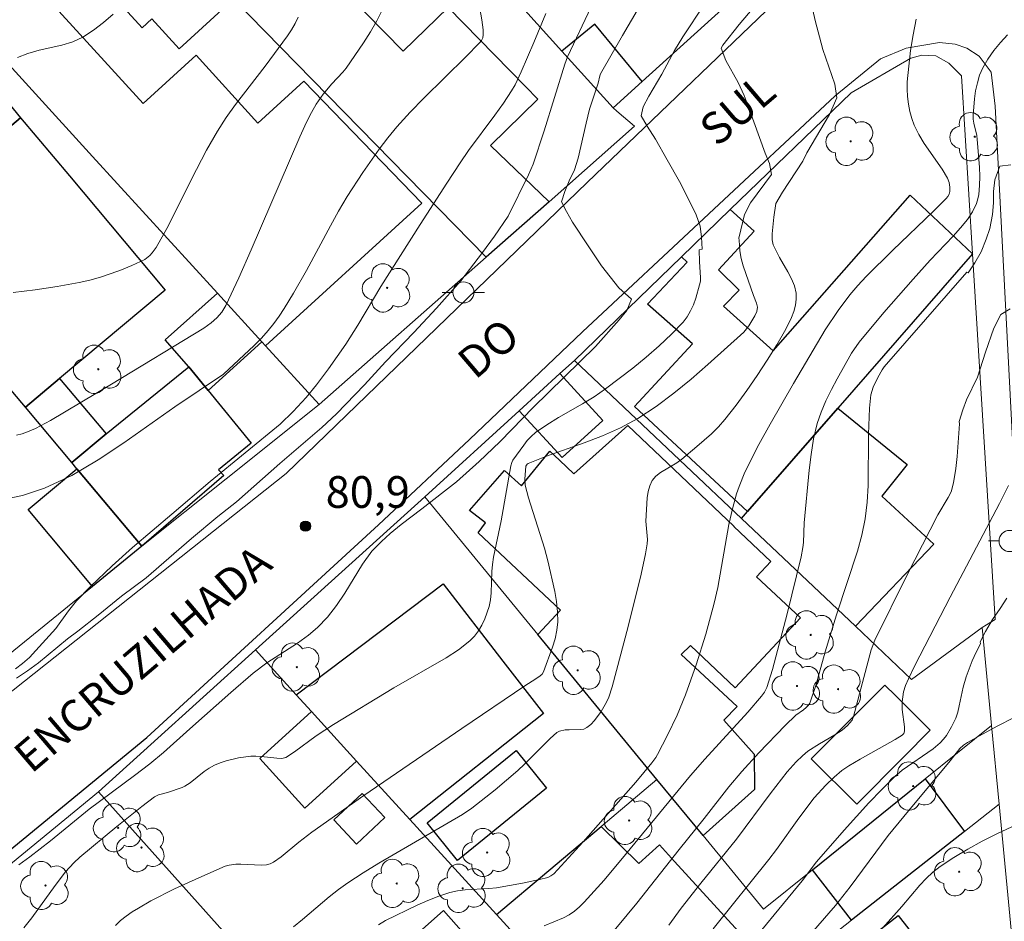
# Model space of a CAD drawing. Units: metres. Extents: x 278292 to 278808, y 1670454 to 1671019.
# Drawn here: x 278518 to 278564, y 1670551 to 1670594 of the extents above; entities that cross this region are included whole.
import ezdxf

# ---------------------------------------------------------------- set-up
doc = ezdxf.new("R2010")
doc.units = ezdxf.units.M
doc.header["$MEASUREMENT"] = 0
for name, color, linetype, lineweight, true_color in [('Arvores_Isoladas', 7, 'Continuous', 18, 0x00ff33), ('Curvas_Intermediarias', 7, 'Continuous', 9, 0x783c14), ('Curvas_Mestras', 7, 'Continuous', 20, 0x783c14), ('Pto_Cotado', 7, 'Continuous', 9, 0x783c14), ('Topon_Pto_Cotado', 7, 'Continuous', 9, 0x783c14)]:
    doc.layers.add(name, color=color, linetype=linetype, lineweight=lineweight, true_color=true_color)
for name, color, linetype, lineweight in [('Edificacoes', 7, 'Continuous', 30), ('Muro_Grade', 8, 'Continuous', 20), ('Pavimentacao_Asfaltica_Mfio', 10, 'Continuous', 30), ('Pavimentacao_Asfaltica_S_Mfio', 10, 'Continuous', 15), ('Pavimentacao_Nao_Asfaltica_S_Mfio', 10, 'Continuous', 15), ('Poste', 7, 'Continuous', 9), ('Topon_de_Vias', 7, 'Continuous', 9)]:
    doc.layers.add(name, color=color, linetype=linetype, lineweight=lineweight)
doc.styles.add('Arial', font='arial.ttf', dxfattribs={"height": 1.5})

# ---------------------------------------------------------------- blocks, each defined once
blk = doc.blocks.new('Cotas')
at = {"layer": 'Pto_Cotado'}
blk.add_hatch(color=256, dxfattribs=at).paths.add_polyline_path([(0, 0.24, 1), (0, -0.24, 1)])
at = {"layer": 'Pto_Cotado', "lineweight": -3}
blk.add_lwpolyline([(0, -0.24, -1), (0, 0.24, -1)], format="xyb", close=True, dxfattribs=at)
blk = doc.blocks.new('Poste')
at = {"layer": 'Poste'}
blk.add_lwpolyline([(0, 0.5, 1), (0, -0.5, 1)], format="xyb", close=True, dxfattribs=at)
for points in [[(-0.5, 0), (-1, 0)], [(0.5, 0), (1, 0)]]:
    blk.add_lwpolyline(points, dxfattribs=at)
blk = doc.blocks.new('Arvore')
at = {"layer": 'Arvores_Isoladas'}
blk.add_lwpolyline([(-0.718, 0.493, 0.872324), (-0.722, -0.551, 0.862983), (0.284, -0.827, 0.900105), (0.89, 0.029, 0.863155), (0.262, 0.861, 0.882486)], format="xyb", close=True, dxfattribs=at)
blk.add_circle((0, 0), 0.0286, dxfattribs=at)

msp = doc.modelspace()

# ---------------------------------------------------------------- linework, layer by layer
at = {"layer": 'Curvas_Intermediarias', "flags": 128}
for points, elevation in [([(278517.803, 1670562.62), (278518.326, 1670562.97), (278518.844, 1670563.352), (278520.215, 1670564.49), (278520.695, 1670564.846), (278521.668, 1670565.609), (278522.772, 1670566.503), (278523.925, 1670567.373), (278526.07, 1670569.224), (278527.317, 1670570.262), (278528.196, 1670570.969), (278530.247, 1670572.776), (278532.236, 1670574.483), (278532.928, 1670575.128), (278534.256, 1670576.485), (278535.248, 1670577.579), (278536.582, 1670578.968), (278537.649, 1670580.113), (278538.808, 1670581.414), (278539.831, 1670582.752), (278540.393, 1670583.516), (278541.035, 1670584.473), (278542.004, 1670586.422), (278542.216, 1670586.929), (278542.739, 1670588.494), (278543.721, 1670591.649), (278543.851, 1670591.991), (278546.076, 1670596.734)], 81), ([(278518.142, 1670550.825), (278518.532, 1670551.303), (278519.623, 1670552.824), (278520.126, 1670553.466), (278520.519, 1670553.897), (278520.803, 1670554.161), (278522.54, 1670555.618), (278523.721, 1670556.557), (278524.32, 1670557.009), (278524.51, 1670557.104), (278524.932, 1670557.22), (278525.635, 1670557.46), (278525.766, 1670557.527), (278526.003, 1670557.682), (278526.677, 1670558.216), (278526.909, 1670558.377), (278527.154, 1670558.51), (278527.425, 1670558.621), (278527.707, 1670558.714), (278528.289, 1670558.852), (278528.876, 1670558.935), (278529.119, 1670558.944), (278529.364, 1670558.929), (278530.103, 1670558.841), (278530.346, 1670558.834), (278530.524, 1670558.879), (278530.947, 1670559.15), (278531.966, 1670559.895), (278532.791, 1670560.43), (278535.639, 1670562.175), (278538.103, 1670563.584), (278538.686, 1670563.968), (278539.231, 1670564.389), (278539.446, 1670564.606), (278539.634, 1670564.857), (278539.796, 1670565.132), (278539.933, 1670565.424), (278540.144, 1670566.018), (278540.212, 1670566.335), (278540.243, 1670566.663), (278540.262, 1670567.671), (278540.292, 1670568.002), (278540.348, 1670568.348), (278540.709, 1670570.062), (278541.171, 1670572.662), (278541.215, 1670572.827), (278541.263, 1670572.93), (278541.774, 1670573.644), (278541.945, 1670573.857), (278542.13, 1670574.055), (278542.334, 1670574.232), (278542.862, 1670574.602), (278543.415, 1670574.943), (278544.551, 1670575.592), (278545.108, 1670575.932), (278545.643, 1670576.301), (278546.928, 1670577.286), (278547.559, 1670577.799), (278548.17, 1670578.329), (278548.755, 1670578.88), (278549.305, 1670579.453), (278549.498, 1670579.704), (278549.659, 1670579.983), (278549.794, 1670580.282), (278549.906, 1670580.593), (278550.09, 1670581.217), (278550.123, 1670581.392), (278550.132, 1670581.572), (278550.086, 1670582.307), (278550.074, 1670582.87), (278550.203, 1670582.904), (278550.185, 1670583.473), (278550.111, 1670583.987), (278549.918, 1670584.531), (278549.694, 1670585.02), (278549.141, 1670586.102), (278548.55, 1670587.123), (278548.003, 1670588.112), (278547.611, 1670588.719), (278547.332, 1670589.214), (278547.413, 1670589.633), (278547.688, 1670590.146), (278548.299, 1670591.184), (278548.904, 1670592.304), (278549.298, 1670592.949), (278551.338, 1670596.045)], 79), ([(278555.118, 1670595.582), (278555.571, 1670593.648), (278555.75, 1670592.941), (278555.918, 1670592.346), (278556.477, 1670590.706), (278556.576, 1670590.055), (278556.22, 1670589.273), (278555.153, 1670587.465), (278554.961, 1670587.07), (278554.012, 1670585.604), (278553.684, 1670585.068), (278553.596, 1670584.418), (278553.523, 1670583.637), (278553.519, 1670583.34), (278553.568, 1670583.106), (278553.865, 1670582.505), (278554.253, 1670581.84), (278554.429, 1670581.506), (278554.567, 1670581.169), (278554.646, 1670580.827), (278554.654, 1670580.546), (278554.614, 1670580.255), (278554.536, 1670579.96), (278554.429, 1670579.669), (278554.16, 1670579.123), (278553.731, 1670578.384), (278553.28, 1670577.652), (278552.808, 1670576.93), (278552.317, 1670576.221), (278551.808, 1670575.526), (278551.283, 1670574.85), (278550.982, 1670574.505), (278550.656, 1670574.18), (278549.959, 1670573.571), (278549.244, 1670572.982), (278549.008, 1670572.811), (278548.239, 1670572.351), (278548.02, 1670572.176), (278547.85, 1670571.969), (278547.733, 1670571.723), (278547.657, 1670571.45), (278547.611, 1670571.156), (278547.546, 1670570.043), (278547.619, 1670569.187), (278547.605, 1670568.976), (278547.527, 1670568.496), (278547.321, 1670567.541), (278546.704, 1670565.064), (278545.955, 1670562.216), (278545.795, 1670561.726), (278545.69, 1670561.494), (278545.432, 1670561.042), (278545.121, 1670560.619), (278544.945, 1670560.438), (278544.757, 1670560.288), (278544.615, 1670560.222), (278544.453, 1670560.192), (278543.915, 1670560.191), (278543.741, 1670560.176), (278543.46, 1670560.127), (278543.34, 1670560.062), (278543.024, 1670559.778), (278541.807, 1670558.556), (278541.492, 1670558.263), (278540.424, 1670557.345), (278539.316, 1670556.478), (278538.874, 1670556.186), (278534.933, 1670553.887), (278534.19, 1670553.429), (278533.459, 1670552.952), (278533.014, 1670552.631), (278532.583, 1670552.288), (278531.319, 1670551.219), (278530.887, 1670550.878)], 77), ([(278539.607, 1670594.832), (278539.8, 1670593.747), (278539.853, 1670593.27), (278539.862, 1670593.035), (278539.838, 1670592.901), (278539.775, 1670592.773), (278539.688, 1670592.661), (278539.044, 1670591.996), (278537.052, 1670590.045), (278536.406, 1670589.38), (278535.785, 1670588.693), (278535.356, 1670588.174), (278534.945, 1670587.639), (278534.167, 1670586.532), (278533.436, 1670585.395), (278533.027, 1670584.709), (278532.638, 1670584.01), (278531.505, 1670581.891), (278530.893, 1670580.827), (278530.448, 1670580.093), (278530.213, 1670579.735), (278529.965, 1670579.388), (278529.702, 1670579.054), (278529.381, 1670578.694), (278529.042, 1670578.347), (278527.584, 1670576.998), (278525.28, 1670575.449), (278522.878, 1670573.748), (278521.661, 1670572.939), (278520.413, 1670572.211), (278519.121, 1670571.604), (278518.08, 1670571.266), (278516.994, 1670571.045)], 83), ([(278553.013, 1670594.79), (278551.959, 1670593.532), (278551.179, 1670592.55), (278551.104, 1670592.4), (278551.334, 1670591.818), (278551.918, 1670590.779), (278552.186, 1670590.172), (278552.384, 1670589.671), (278553.186, 1670587.449), (278553.397, 1670586.961), (278553.484, 1670586.435), (278552.492, 1670585.103), (278552.217, 1670584.539), (278551.948, 1670583.432), (278551.955, 1670583.332), (278551.993, 1670582.826), (278552.057, 1670582.467), (278552.15, 1670582.113), (278552.629, 1670580.711), (278552.776, 1670580.346), (278552.819, 1670580.163), (278552.791, 1670579.955), (278552.704, 1670579.759), (278552.408, 1670579.28), (278552.176, 1670578.985), (278550.476, 1670577.457), (278549.681, 1670576.763), (278548.869, 1670576.095), (278548.032, 1670575.469), (278547.164, 1670574.899), (278546.351, 1670574.461), (278545.501, 1670574.086), (278544.626, 1670573.752), (278542.856, 1670573.12), (278541.988, 1670572.776), (278541.944, 1670572.744), (278541.869, 1670572.642), (278541.821, 1670572.036), (278541.848, 1670571.752), (278542.005, 1670571.153), (278542.75, 1670568.771), (278542.909, 1670568.169), (278543.245, 1670566.73), (278543.328, 1670566.247), (278543.379, 1670565.765), (278543.386, 1670565.288), (278543.345, 1670564.888), (278543.259, 1670564.489), (278543.14, 1670564.092), (278542.712, 1670562.924), (278542.649, 1670562.822), (278542.556, 1670562.736), (278542.354, 1670562.59), (278541.828, 1670562.265), (278538.848, 1670560.249), (278534.222, 1670557.077), (278531.768, 1670555.343), (278531.154, 1670554.875), (278530.305, 1670554.177), (278529.941, 1670553.92), (278529.786, 1670553.844), (278529.624, 1670553.805), (278529.384, 1670553.793), (278528.406, 1670553.839), (278528.164, 1670553.835), (278527.858, 1670553.793), (278527.66, 1670553.736), (278526.416, 1670553.193), (278525.275, 1670552.664), (278524.159, 1670552.094), (278523.561, 1670551.758), (278523.268, 1670551.576), (278522.987, 1670551.38), (278522.722, 1670551.167), (278522.478, 1670550.933)], 78), ([(278542.819, 1670594.041), (278542.254, 1670592.669), (278541.661, 1670591.294), (278541.37, 1670590.678), (278541.201, 1670590.384), (278540.819, 1670589.806), (278540.417, 1670589.24), (278539.171, 1670587.563), (278538.775, 1670586.992), (278538.136, 1670586.024), (278536.882, 1670584.075), (278535.028, 1670581.133), (278533.932, 1670579.308), (278533.364, 1670578.409), (278532.55, 1670577.244), (278531.977, 1670576.489), (278531.489, 1670575.887), (278530.871, 1670575.224), (278530.261, 1670574.626), (278526.962, 1670571.916), (278525.136, 1670570.385), (278523.28, 1670568.796), (278522.32, 1670567.938), (278521.296, 1670566.953), (278520.638, 1670566.275), (278520.256, 1670565.808), (278519.661, 1670564.981), (278518.715, 1670563.927), (278518.41, 1670563.61), (278518.092, 1670563.321), (278517.757, 1670563.074)], 82), ([(278535.095, 1670594.239), (278534.838, 1670593.702), (278534.536, 1670593.178), (278534.207, 1670592.664), (278533.389, 1670591.455), (278533.226, 1670591.267), (278532.704, 1670590.727), (278532.301, 1670590.236), (278531.967, 1670589.761), (278531.744, 1670589.373), (278531.516, 1670588.915), (278531.199, 1670588.216), (278528.896, 1670582.876), (278528.307, 1670581.549), (278527.697, 1670580.236), (278527.509, 1670579.933), (278527.27, 1670579.662), (278527.004, 1670579.421), (278526.661, 1670579.17), (278522.294, 1670576.517), (278519.416, 1670574.8), (278518.695, 1670574.423), (278518.324, 1670574.267), (278518.071, 1670574.183), (278517.81, 1670574.118)], 84), ([(278522.364, 1670594.022), (278521.91, 1670593.618), (278521.435, 1670593.251), (278520.943, 1670592.927), (278520.464, 1670592.701), (278519.947, 1670592.544), (278518.867, 1670592.307), (278518.34, 1670592.163), (278517.845, 1670591.959)], 86), ([(278534.905, 1670550.968), (278535.235, 1670551.174), (278536.737, 1670551.901), (278537.248, 1670552.122), (278537.764, 1670552.321), (278538.286, 1670552.492), (278538.642, 1670552.572), (278539.007, 1670552.617), (278540.123, 1670552.675), (278540.49, 1670552.717), (278541.71, 1670552.927), (278542.514, 1670553.103), (278542.908, 1670553.206), (278543.058, 1670553.276), (278543.192, 1670553.381), (278544.578, 1670554.895), (278547.08, 1670557.712), (278547.833, 1670558.623), (278548.022, 1670558.875), (278548.102, 1670559.01), (278548.578, 1670559.932), (278549.024, 1670560.873), (278549.419, 1670561.833), (278549.923, 1670563.261), (278550.376, 1670564.708), (278550.774, 1670566.169), (278550.942, 1670566.907), (278551.476, 1670569.893), (278551.64, 1670570.632), (278551.836, 1670571.335), (278551.951, 1670571.682), (278552.222, 1670572.361), (278552.894, 1670573.667), (278553.426, 1670574.637), (278554.528, 1670576.56), (278556.027, 1670579.092), (278556.629, 1670580.001), (278557.191, 1670580.753), (278557.564, 1670581.195), (278557.957, 1670581.618), (278559.213, 1670582.853), (278561.123, 1670584.68), (278561.746, 1670585.299), (278561.826, 1670585.398), (278561.887, 1670585.511), (278561.914, 1670585.629), (278561.912, 1670585.842), (278561.877, 1670586.061), (278561.801, 1670586.263), (278561.55, 1670586.684), (278560.701, 1670587.908), (278560.444, 1670588.327), (278560.231, 1670588.761), (278560.113, 1670589.083), (278560.02, 1670589.42), (278559.953, 1670589.766), (278559.911, 1670590.116), (278559.895, 1670590.467), (278559.905, 1670590.812), (278559.969, 1670591.554), (278560.063, 1670592.299), (278560.182, 1670593.044), (278560.324, 1670593.786)], 76), ([(278564.795, 1670586.896), (278564.284, 1670586.834), (278564.04, 1670586.19), (278563.978, 1670585.626), (278563.971, 1670585.094), (278563.927, 1670584.55), (278563.808, 1670583.881), (278563.626, 1670583.374), (278563.389, 1670582.786), (278563.089, 1670582.26), (278562.778, 1670581.785), (278562.718, 1670581.813), (278558.818, 1670577.349), (278558.711, 1670577.199), (278558.512, 1670576.846), (278558.287, 1670576.383), (278558.188, 1670576.018), (278558.114, 1670575.385), (278558.067, 1670574.156), (278558.058, 1670571.739), (278558.014, 1670570.94), (278557.917, 1670570.15), (278557.761, 1670569.384), (278557.554, 1670568.626), (278556.562, 1670565.623), (278556.029, 1670563.868), (278555.58, 1670562.278), (278555.302, 1670561.438), (278555.222, 1670561.333), (278555.125, 1670561.24), (278554.993, 1670561.127), (278554.64, 1670560.876), (278554.138, 1670560.383), (278552.888, 1670559.101), (278552.083, 1670558.221), (278551.475, 1670557.491), (278550.307, 1670555.991), (278549.117, 1670554.53), (278547.128, 1670551.992), (278545.675, 1670550.233)], 74), ([(278548.627, 1670550.946), (278549.222, 1670551.748), (278550.141, 1670552.931), (278551.831, 1670555.022), (278553.416, 1670557.153), (278554.225, 1670558.203), (278554.647, 1670558.671), (278554.952, 1670558.961), (278555.21, 1670559.18), (278555.762, 1670559.529), (278556.481, 1670559.944), (278556.826, 1670560.169), (278557.079, 1670560.391), (278557.292, 1670560.648), (278557.365, 1670560.814), (278558.204, 1670563.962), (278558.376, 1670564.426), (278559.905, 1670567.506), (278561.352, 1670570.351), (278561.839, 1670571.174), (278561.973, 1670571.435), (278562.089, 1670571.86), (278562.201, 1670572.544), (278562.259, 1670573.098), (278562.364, 1670574.655), (278562.353, 1670574.764), (278562.522, 1670575.308), (278562.703, 1670575.79), (278563.228, 1670576.853), (278563.603, 1670578.042), (278563.996, 1670579.175), (278564.321, 1670579.813), (278564.763, 1670580.082)], 73), ([(278550.725, 1670550.771), (278553.366, 1670554.048), (278553.728, 1670554.53), (278554.78, 1670556.002), (278555.506, 1670556.963), (278556.049, 1670557.572), (278556.443, 1670557.949), (278556.808, 1670558.253), (278557.148, 1670558.482), (278557.679, 1670558.797), (278559.336, 1670559.731), (278559.658, 1670559.927), (278559.741, 1670560.012), (278559.776, 1670560.121), (278559.765, 1670560.322), (278559.654, 1670561.14), (278559.656, 1670561.501), (278559.731, 1670561.973), (278559.826, 1670562.274), (278559.96, 1670562.593), (278560.263, 1670563.22), (278561.931, 1670566.461), (278564.254, 1670570.878), (278564.686, 1670571.737)], 72), ([(278564.61, 1670566.414), (278564.298, 1670565.926), (278563.93, 1670565.394), (278563.599, 1670564.838), (278563.349, 1670564.337), (278563.365, 1670564.246), (278563.159, 1670563.848), (278562.976, 1670563.451), (278562.682, 1670562.688), (278562.544, 1670562.202), (278562.361, 1670561.312), (278562.287, 1670561.022), (278562.191, 1670560.74), (278561.999, 1670560.319), (278561.756, 1670559.919), (278561.614, 1670559.737), (278561.458, 1670559.57), (278561.125, 1670559.285), (278559.656, 1670558.271), (278559.32, 1670557.983), (278558.698, 1670557.368), (278558.093, 1670556.735), (278556.915, 1670555.433), (278555.609, 1670553.945), (278554.935, 1670553.052), (278551.933, 1670549.389)], 71), ([(278564.849, 1670555.599), (278564.143, 1670555.27), (278563.447, 1670554.919), (278562.765, 1670554.544), (278562.1, 1670554.145), (278561.457, 1670553.723), (278561.115, 1670553.457), (278560.798, 1670553.158), (278560.498, 1670552.836), (278559.638, 1670551.826), (278558.743, 1670550.823)], 69)]:
    msp.add_lwpolyline(points, dxfattribs=dict(at, elevation=elevation))
at = {"layer": 'Curvas_Mestras', "flags": 128}
for points, elevation in [([(278547.138, 1670594.196), (278546.442, 1670593.013), (278545.411, 1670591.2), (278545.37, 1670591.094), (278545.297, 1670590.756), (278544.891, 1670589.523), (278544.722, 1670588.866), (278544.347, 1670587.214), (278544.178, 1670586.657), (278543.929, 1670586.132), (278543.722, 1670585.637), (278543.56, 1670585.149), (278543.796, 1670584.686), (278544.082, 1670584.185), (278544.816, 1670583.059), (278545.451, 1670582.119), (278546.265, 1670581.074), (278546.863, 1670580.548), (278546.644, 1670580.004), (278546.289, 1670579.56), (278545.16, 1670578.302), (278542.217, 1670575.425), (278541.219, 1670574.374), (278540.652, 1670573.805), (278539.666, 1670572.867), (278538.6, 1670571.91), (278536.961, 1670570.628), (278535.982, 1670569.897), (278535.464, 1670569.465), (278535.053, 1670569.09), (278534.598, 1670568.633), (278534.149, 1670568.008), (278533.319, 1670566.638), (278532.926, 1670566.056), (278532.495, 1670565.512), (278532.028, 1670565.018), (278531.604, 1670564.655), (278531.086, 1670564.286), (278529.634, 1670563.354), (278528.992, 1670562.86), (278527.926, 1670561.953), (278525.987, 1670560.234), (278524.752, 1670559.108), (278524.11, 1670558.576), (278523.38, 1670558.02), (278521.242, 1670556.438), (278519.409, 1670554.937), (278518.43, 1670554.18), (278517.919, 1670553.805)], 80), ([(278517.648, 1670580.856), (278518.69, 1670580.986), (278519.727, 1670581.14), (278520.757, 1670581.323), (278521.267, 1670581.439), (278521.774, 1670581.582), (278522.276, 1670581.748), (278522.77, 1670581.933), (278523.255, 1670582.133), (278523.865, 1670582.416), (278524.111, 1670582.611), (278524.219, 1670582.727), (278524.4, 1670582.984), (278524.901, 1670583.888), (278526.303, 1670586.673), (278526.787, 1670587.592), (278527.304, 1670588.49), (278527.716, 1670589.125), (278528.158, 1670589.741), (278529.548, 1670591.55), (278530.609, 1670592.992), (278530.801, 1670593.276), (278530.974, 1670593.569), (278531.118, 1670593.875)], 85), ([(278542.745, 1670550.925), (278543.659, 1670551.301), (278543.923, 1670551.442), (278544.171, 1670551.616), (278544.404, 1670551.815), (278544.626, 1670552.03), (278545.573, 1670553.069), (278546.592, 1670554.282), (278549.654, 1670558.03), (278550.335, 1670558.8), (278552.361, 1670561.025), (278553.015, 1670561.773), (278553.158, 1670561.97), (278553.264, 1670562.183), (278553.532, 1670563.029), (278554.22, 1670565.66), (278554.889, 1670568.357), (278554.972, 1670568.804), (278554.998, 1670569.034), (278555.036, 1670569.966), (278555.266, 1670572.452), (278555.355, 1670573.199), (278555.476, 1670573.937), (278555.645, 1670574.66), (278555.826, 1670575.207), (278556.054, 1670575.741), (278556.315, 1670576.266), (278556.596, 1670576.783), (278557.269, 1670577.991), (278557.627, 1670578.512), (278558.791, 1670579.906), (278560.174, 1670581.48), (278560.991, 1670582.386), (278562.074, 1670583.521), (278562.42, 1670583.91), (278562.744, 1670584.313), (278562.988, 1670584.675), (278563.179, 1670585.072), (278563.244, 1670585.278), (278563.284, 1670585.486), (278563.32, 1670585.91), (278563.326, 1670586.342), (278563.311, 1670586.777), (278563.213, 1670588.084), (278563.187, 1670588.279), (278563.045, 1670588.86), (278563.015, 1670589.053), (278563.012, 1670589.245), (278563.081, 1670590.011), (278563.135, 1670590.398), (278563.214, 1670590.776), (278563.324, 1670591.139), (278563.473, 1670591.48), (278563.714, 1670591.893), (278563.995, 1670592.293), (278564.306, 1670592.677), (278564.643, 1670593.044)], 75), ([(278553.491, 1670548.395), (278556.505, 1670551.876), (278557.208, 1670552.762), (278559.007, 1670555.188), (278559.735, 1670556.093), (278561.937, 1670558.725), (278562.39, 1670559.296), (278562.561, 1670559.458), (278562.754, 1670559.591), (278563.462, 1670559.985), (278564.188, 1670560.376), (278564.928, 1670560.747)], 70)]:
    msp.add_lwpolyline(points, dxfattribs=dict(at, elevation=elevation))
at = {"layer": 'Edificacoes', "flags": 128}
for points in [[(278552.442, 1670595.437), (278547.372, 1670590.826), (278545.131, 1670593.547), (278543.579, 1670592.269), (278537.307, 1670599.225), (278538.041, 1670599.987), (278533.828, 1670604.581), (278539.698, 1670609.565), (278543.538, 1670605.513), (278543.841, 1670605.88)], [(278540, 1670582.527), (278528.066, 1670594.733), (278522.326, 1670600.604), (278525.621, 1670603.826), (278524.559, 1670604.913), (278526.173, 1670606.491), (278526.231, 1670606.548), (278528.183, 1670608.456), (278529.511, 1670607.098), (278529.919, 1670606.681), (278527.558, 1670604.373), (278528.548, 1670603.359), (278526.99, 1670601.836), (278527.886, 1670600.919), (278529.224, 1670602.227), (278533.11, 1670598.252), (278531.632, 1670596.807), (278536.077, 1670592.26), (278538.197, 1670594.333), (278541.859, 1670590.588), (278542.436, 1670589.998), (278540.202, 1670587.814), (278542.97, 1670585.146)], [(278512.068, 1670597.515), (278517.291, 1670602.034), (278519.261, 1670603.739), (278522.326, 1670600.604), (278528.066, 1670594.733), (278525.49, 1670592.383), (278524.205, 1670593.79), (278523.748, 1670593.373), (278522.375, 1670594.877), (278522.632, 1670595.111), (278520.152, 1670597.829), (278518.14, 1670595.994), (278523.796, 1670589.795), (278526.288, 1670592.069), (278529.215, 1670588.861), (278531.388, 1670590.844), (278536.962, 1670585.075), (278529.567, 1670578.337), (278529.395, 1670578.525), (278527.303, 1670580.819), (278521.4, 1670587.288), (278515.523, 1670593.728)], [(278516.769, 1670577.162), (278514.233, 1670580.19), (278515.336, 1670581.051), (278511.268, 1670585.744), (278510.269, 1670584.922), (278504.909, 1670591.321), (278506.506, 1670592.703), (278509.377, 1670595.186), (278512.068, 1670597.515), (278515.523, 1670593.728), (278511.986, 1670590.765), (278514.147, 1670588.184), (278515.276, 1670586.837), (278517.998, 1670589.117), (278520.301, 1670586.367), (278524.828, 1670580.962), (278519.842, 1670576.786), (278518.221, 1670575.429)], [(278515.276, 1670586.837), (278514.147, 1670588.184), (278516.869, 1670590.464), (278517.998, 1670589.117)], [(278552.354, 1670570.498), (278547.018, 1670575.465), (278549.745, 1670578.426), (278547.63, 1670580.301), (278549.494, 1670582.296), (278549.228, 1670582.538), (278551.539, 1670584.774), (278552.665, 1670583.755), (278550.988, 1670581.924), (278551.963, 1670580.964), (278551.217, 1670580.218), (278553.568, 1670578.095), (278560.037, 1670585.455), (278562.987, 1670582.685), (278556.627, 1670575.395)], [(278526.867, 1670576.219), (278525.952, 1670577.34), (278524.821, 1670578.612), (278527.303, 1670580.819), (278529.395, 1670578.525)], [(278520.412, 1670572.813), (278522.033, 1670574.171), (278525.952, 1670577.34), (278526.867, 1670576.219), (278528.891, 1670573.739), (278527.357, 1670572.481), (278527.595, 1670572.202), (278523.724, 1670568.86), (278520.651, 1670572.527)], [(278518.221, 1670575.429), (278519.842, 1670576.786), (278522.033, 1670574.171), (278520.412, 1670572.813)], [(278543.487, 1670577.022), (278545.509, 1670574.803), (278543.585, 1670573.051), (278541.564, 1670575.27)], [(278559.901, 1670572.731), (278558.699, 1670571.226), (278561.155, 1670568.954), (278557.458, 1670565.079), (278552.072, 1670570.176), (278552.354, 1670570.498), (278556.627, 1670575.395)], [(278551.712, 1670569.798), (278553.448, 1670568.145), (278552.769, 1670567.41), (278554.864, 1670565.478), (278551.764, 1670562.167), (278549.65, 1670564.169), (278549.219, 1670563.741), (278551.863, 1670561.279), (278551.228, 1670560.635), (278552.661, 1670559.04), (278552.681, 1670557.367), (278550.249, 1670555.184), (278548.074, 1670557.834), (278542.44, 1670564.696), (278543.516, 1670565.846), (278539.618, 1670569.494), (278539.968, 1670569.968), (278539.213, 1670570.55), (278540.864, 1670572.437), (278541.666, 1670571.716), (278543.008, 1670573.357), (278543.466, 1670572.925), (278544.149, 1670572.279), (278546.695, 1670574.576), (278551.699, 1670569.811)], [(278523.724, 1670568.86), (278521.393, 1670566.964), (278518.349, 1670570.599), (278520.651, 1670572.527)], [(278531.745, 1670561.047), (278531.02, 1670561.843), (278537.964, 1670567.08), (278540.793, 1670563.422), (278542.705, 1670560.951), (278536.391, 1670555.947), (278533.877, 1670558.706)], [(278559.345, 1670561.8), (278560.991, 1670560.165), (278559.721, 1670558.887), (278557.518, 1670556.67), (278555.367, 1670558.806), (278558.84, 1670562.302)], [(278531.745, 1670561.047), (278533.877, 1670558.706), (278531.435, 1670556.481), (278529.302, 1670558.822)], [(278541.422, 1670559.2), (278542.858, 1670557.428), (278538.642, 1670554.013), (278537.206, 1670555.786)], [(278558.734, 1670552.341), (278557.263, 1670551.185), (278555.428, 1670553.569), (278560.751, 1670557.864), (278562.604, 1670555.38)], [(278534.132, 1670557.178), (278535.207, 1670556.042), (278533.879, 1670554.786), (278532.804, 1670555.921)], [(278552.272, 1670549.723), (278546.693, 1670544.64), (278540.488, 1670551.451), (278545.439, 1670555.606), (278547.213, 1670553.859), (278548.187, 1670554.746), (278548.905, 1670553.959), (278551.938, 1670550.629), (278552.541, 1670549.968)], [(278538.298, 1670538.626), (278537.566, 1670539.402), (278533.507, 1670544.005), (278531.692, 1670546.043), (278537.983, 1670551.646), (278539.188, 1670550.293), (278539.573, 1670549.861), (278539.345, 1670549.658), (278544.361, 1670544.026)], [(278559.472, 1670551.401), (278563.23, 1670546.587), (278558.132, 1670542.607), (278554.372, 1670547.419)]]:
    msp.add_lwpolyline(points, close=True, dxfattribs=at)
at = {"layer": 'Muro_Grade', "flags": 128}
for points in [[(278527.136, 1670610.507), (278529.883, 1670607.461), (278537.307, 1670599.225), (278543.579, 1670592.269), (278546.002, 1670589.581)], [(278540, 1670582.527), (278528.066, 1670594.733), (278522.326, 1670600.604), (278519.261, 1670603.739)], [(278532.101, 1670575.56), (278529.567, 1670578.337), (278529.395, 1670578.525), (278527.303, 1670580.819), (278521.4, 1670587.288), (278515.523, 1670593.728), (278512.068, 1670597.515)], [(278552.442, 1670595.437), (278547.372, 1670590.826), (278546.002, 1670589.581)], [(278562.987, 1670582.685), (278562.466, 1670591.094), (278561.87, 1670591.7), (278561.247, 1670592.052), (278560.595, 1670592.08), (278560.077, 1670591.929), (278557.251, 1670590.301), (278551.539, 1670584.774), (278549.228, 1670582.538), (278544.176, 1670577.649)], [(278504.909, 1670591.321), (278510.269, 1670584.922), (278511.665, 1670583.256), (278512.919, 1670581.759), (278513.413, 1670581.169), (278514.233, 1670580.19), (278516.769, 1670577.162), (278518.221, 1670575.429), (278520.412, 1670572.813), (278520.651, 1670572.527), (278523.724, 1670568.86)], [(278546.002, 1670589.581), (278546.179, 1670589.43), (278547.017, 1670588.714), (278542.97, 1670585.146), (278540, 1670582.527)], [(278540, 1670582.527), (278532.101, 1670575.56)], [(278552.072, 1670570.176), (278552.354, 1670570.498), (278556.627, 1670575.395), (278562.987, 1670582.685)], [(278563.437, 1670565.019), (278564.059, 1670565.398), (278562.987, 1670582.685)], [(278544.176, 1670577.649), (278543.487, 1670577.022), (278541.564, 1670575.27), (278537.098, 1670571.203)], [(278552.072, 1670570.176), (278544.176, 1670577.649)], [(278523.724, 1670568.86), (278527.716, 1670572.053), (278532.101, 1670575.56)], [(278537.098, 1670571.203), (278529.091, 1670563.96)], [(278537.098, 1670571.203), (278542.44, 1670564.696), (278548.074, 1670557.834)], [(278552.072, 1670570.176), (278557.458, 1670565.079), (278560.109, 1670562.569), (278563.437, 1670565.019)], [(278523.724, 1670568.86), (278521.393, 1670566.964), (278516.309, 1670562.828)], [(278563.882, 1670560.391), (278563.437, 1670565.019)], [(278529.091, 1670563.96), (278521.682, 1670557.259)], [(278540.488, 1670551.451), (278536.391, 1670555.947), (278533.877, 1670558.706), (278531.745, 1670561.047), (278531.02, 1670561.843), (278529.091, 1670563.96)], [(278563.882, 1670560.391), (278562.278, 1670559.096), (278560.751, 1670557.864), (278555.428, 1670553.569), (278553.111, 1670551.698), (278550.249, 1670555.184), (278548.074, 1670557.834)], [(278564.24, 1670556.665), (278563.882, 1670560.391)], [(278548.074, 1670557.834), (278545.439, 1670555.606), (278540.488, 1670551.451)], [(278521.682, 1670557.259), (278513.699, 1670550.72)], [(278521.682, 1670557.259), (278531.692, 1670546.043), (278533.507, 1670544.005), (278537.566, 1670539.402), (278538.298, 1670538.626), (278540.018, 1670536.695)], [(278564.24, 1670556.665), (278562.604, 1670555.38), (278558.734, 1670552.341), (278557.263, 1670551.185), (278554.944, 1670549.364), (278553.645, 1670548.343), (278547.626, 1670543.615)], [(278566.039, 1670537.95), (278565.191, 1670546.776), (278564.24, 1670556.665)], [(278547.626, 1670543.615), (278546.693, 1670544.64), (278540.488, 1670551.451)]]:
    msp.add_lwpolyline(points, dxfattribs=at)
at = {"layer": 'Pavimentacao_Asfaltica_Mfio', "flags": 128}
msp.add_lwpolyline([(278507.115, 1670545.982), (278523.957, 1670559.815), (278534.904, 1670569.872)], dxfattribs=at)
at = {"layer": 'Pavimentacao_Asfaltica_S_Mfio', "flags": 128}
for points in [[(278554.254, 1670621.839), (278559.67, 1670610.731), (278562.108, 1670605.51), (278562.128, 1670604.831), (278562.06, 1670604.28), (278561.895, 1670603.607), (278561.454, 1670602.465), (278560.849, 1670601.515), (278560.317, 1670600.966), (278555.163, 1670596.031), (278544.773, 1670586.056), (278530.554, 1670572.306), (278503.284, 1670550.673)], [(278562.164, 1670592.597), (278561.42, 1670592.677), (278559.855, 1670592.408), (278558.64, 1670591.908), (278556.495, 1670590.159)], [(278534.904, 1670569.872), (278539.213, 1670573.901), (278544.559, 1670578.992), (278556.495, 1670590.159)]]:
    msp.add_lwpolyline(points, dxfattribs=at)
at = {"layer": 'Pavimentacao_Nao_Asfaltica_S_Mfio', "flags": 128}
msp.add_lwpolyline([(278571.266, 1670469.174), (278571.268, 1670474.043), (278570.33, 1670484.673), (278568.321, 1670514.785), (278566.884, 1670543.11), (278565.065, 1670570.27), (278564.05, 1670589.672), (278563.871, 1670591.267), (278563.307, 1670592.025), (278562.72, 1670592.406), (278562.164, 1670592.597)], dxfattribs=at)

# ---------------------------------------------------------------- block references
at = {"layer": 'Arvores_Isoladas'}
for p in [(278563.092, 1670588.222), (278557.23, 1670588.004), (278535.318, 1670581.074), (278521.67, 1670577.228), (278555.339, 1670564.67), (278531.051, 1670563.145), (278544.326, 1670562.998), (278554.691, 1670562.256), (278556.629, 1670562.106), (278560.179, 1670557.527), (278522.609, 1670555.555), (278546.758, 1670555.895), (278523.707, 1670554.617), (278540.05, 1670554.382), (278562.354, 1670553.476), (278519.174, 1670552.823), (278535.771, 1670552.922), (278538.891, 1670552.692)]:
    msp.add_blockref('Arvore', p, dxfattribs=at)
at = {"layer": 'Poste'}
for p in [(278538.925, 1670580.861), (278564.742, 1670569.11)]:
    msp.add_blockref('Poste', p, dxfattribs=at)
at = {"layer": 'Pto_Cotado'}
msp.add_blockref('Cotas', (278531.461, 1670569.815, 80.95), dxfattribs=at)

# ---------------------------------------------------------------- texts
at = {"layer": 'Topon_de_Vias', "style": 'Arial'}
for s, p in [('SUL', (278550.911, 1670587.699)), ('DO', (278539.48, 1670576.699)), ('ENCRUZILHADA', (278518.506, 1670558.075))]:
    msp.add_text(s, height=1.5, rotation=40.4865, dxfattribs=at).set_placement(p)
at = {"layer": 'Topon_Pto_Cotado', "style": 'Arial'}
msp.add_text('80,9', height=1.5, dxfattribs=at).set_placement((278532.416, 1670570.677, 80.95))

doc.saveas('drawing.dxf')
